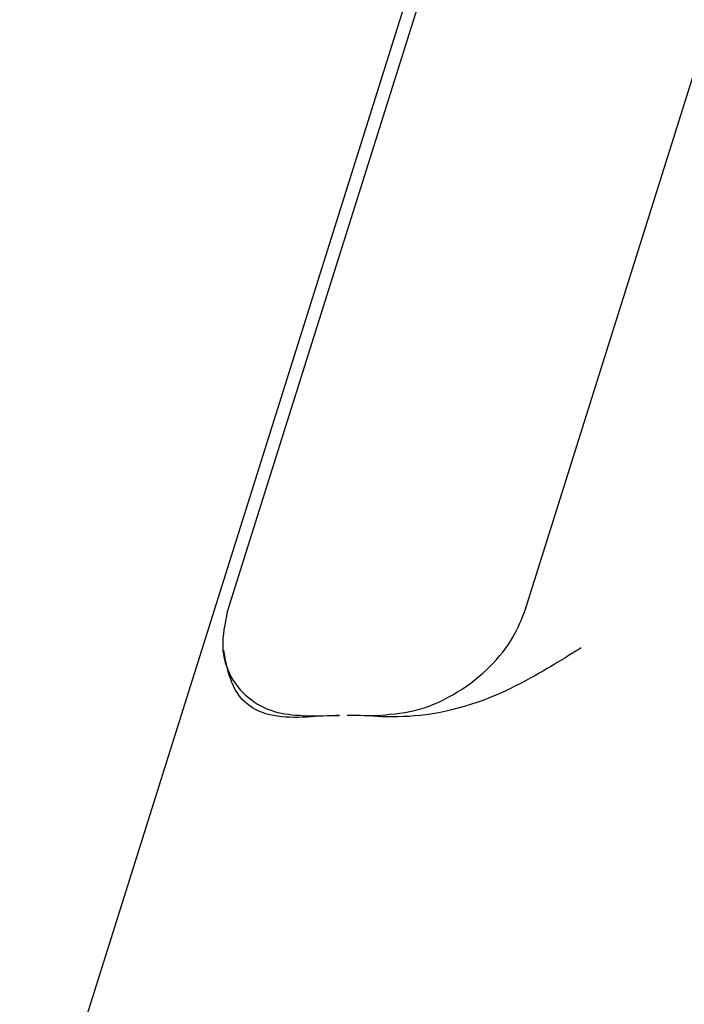
# Model space of a CAD drawing. Extents: x -8613 to 18386, y -2237 to 2548.
# Drawn here: x 11624 to 11632, y -1342 to -1330 of the extents above; entities that cross this region are included whole.
import ezdxf

# ---------------------------------------------------------------- set-up
doc = ezdxf.new("R2010")
doc.units = 0

msp = doc.modelspace()

# ---------------------------------------------------------------- linework, layer by layer
at = {"color": 7, "linetype": 'Continuous'}
for p, q in [((11631.624, -1319.621), (11623.867, -1344.294)), ((11630.748, -1322.921), (11626.331, -1336.973)), ((11629.864, -1336.952), (11634.282, -1322.9)), ((11626.418, -1337.814), (11626.422, -1337.819)), ((11627.266, -1338.205), (11627.661, -1338.203)), ((11627.754, -1338.202), (11628.149, -1338.2))]:
    msp.add_line(p, q, dxfattribs=at)
for points in [[(11626.331, -1336.973), (11626.32, -1337.025), (11626.309, -1337.078), (11626.3, -1337.13), (11626.291, -1337.181), (11626.284, -1337.232), (11626.279, -1337.283), (11626.276, -1337.334), (11626.276, -1337.383), (11626.279, -1337.432), (11626.286, -1337.48), (11626.294, -1337.527), (11626.306, -1337.573), (11626.32, -1337.618), (11626.337, -1337.662), (11626.356, -1337.705), (11626.378, -1337.746), (11626.401, -1337.786), (11626.427, -1337.824), (11626.454, -1337.861), (11626.483, -1337.896), (11626.514, -1337.929), (11626.547, -1337.961), (11626.581, -1337.99), (11626.616, -1338.018), (11626.652, -1338.043), (11626.69, -1338.067), (11626.728, -1338.088), (11626.768, -1338.108), (11626.808, -1338.125), (11626.848, -1338.14), (11626.889, -1338.154), (11626.931, -1338.165), (11626.972, -1338.174), (11627.014, -1338.182), (11627.056, -1338.188), (11627.098, -1338.193), (11627.14, -1338.197), (11627.182, -1338.2), (11627.224, -1338.203), (11627.266, -1338.205)], [(11628.149, -1338.2), (11628.207, -1338.194), (11628.264, -1338.188), (11628.322, -1338.182), (11628.379, -1338.174), (11628.437, -1338.166), (11628.495, -1338.155), (11628.552, -1338.142), (11628.61, -1338.127), (11628.668, -1338.11), (11628.725, -1338.09), (11628.783, -1338.067), (11628.84, -1338.042), (11628.897, -1338.015), (11628.953, -1337.986), (11629.008, -1337.956), (11629.063, -1337.923), (11629.116, -1337.889), (11629.168, -1337.854), (11629.219, -1337.817), (11629.269, -1337.779), (11629.317, -1337.74), (11629.363, -1337.7), (11629.408, -1337.659), (11629.45, -1337.618), (11629.491, -1337.576), (11629.53, -1337.534), (11629.566, -1337.491), (11629.601, -1337.449), (11629.633, -1337.406), (11629.663, -1337.363), (11629.691, -1337.321), (11629.716, -1337.279), (11629.74, -1337.237), (11629.761, -1337.195), (11629.781, -1337.154), (11629.799, -1337.114), (11629.817, -1337.073), (11629.833, -1337.033), (11629.849, -1336.992), (11629.864, -1336.952)], [(11627.278, -1338.223), (11627.226, -1338.223), (11627.175, -1338.224), (11627.124, -1338.224), (11627.074, -1338.223), (11627.024, -1338.221), (11626.975, -1338.217), (11626.926, -1338.211), (11626.879, -1338.204), (11626.834, -1338.193), (11626.789, -1338.181), (11626.747, -1338.166), (11626.706, -1338.15), (11626.667, -1338.131), (11626.631, -1338.111), (11626.597, -1338.089), (11626.565, -1338.065), (11626.537, -1338.041), (11626.511, -1338.015), (11626.487, -1337.987), (11626.466, -1337.96), (11626.447, -1337.931), (11626.429, -1337.901), (11626.413, -1337.872), (11626.399, -1337.842), (11626.386, -1337.811), (11626.375, -1337.781), (11626.364, -1337.752), (11626.354, -1337.723), (11626.346, -1337.695), (11626.338, -1337.668), (11626.332, -1337.642), (11626.326, -1337.619), (11626.321, -1337.597), (11626.316, -1337.578), (11626.312, -1337.56), (11626.309, -1337.544), (11626.306, -1337.529), (11626.304, -1337.516), (11626.302, -1337.504), (11626.3, -1337.493), (11626.298, -1337.482), (11626.297, -1337.473), (11626.295, -1337.464), (11626.294, -1337.455), (11626.293, -1337.448), (11626.291, -1337.44), (11626.29, -1337.433), (11626.289, -1337.425)], [(11630.529, -1337.4), (11630.518, -1337.407), (11630.506, -1337.415), (11630.493, -1337.422), (11630.48, -1337.43), (11630.466, -1337.439), (11630.452, -1337.448), (11630.436, -1337.457), (11630.42, -1337.468), (11630.401, -1337.479), (11630.381, -1337.491), (11630.36, -1337.505), (11630.335, -1337.52), (11630.309, -1337.536), (11630.279, -1337.554), (11630.246, -1337.574), (11630.21, -1337.596), (11630.17, -1337.619), (11630.127, -1337.645), (11630.081, -1337.672), (11630.032, -1337.701), (11629.98, -1337.73), (11629.926, -1337.76), (11629.869, -1337.79), (11629.811, -1337.821), (11629.752, -1337.852), (11629.691, -1337.882), (11629.628, -1337.912), (11629.564, -1337.941), (11629.498, -1337.969), (11629.431, -1337.997), (11629.361, -1338.024), (11629.29, -1338.049), (11629.216, -1338.073), (11629.142, -1338.096), (11629.066, -1338.117), (11628.99, -1338.136), (11628.914, -1338.153), (11628.839, -1338.169), (11628.765, -1338.182), (11628.692, -1338.193), (11628.621, -1338.201), (11628.552, -1338.207), (11628.485, -1338.212), (11628.418, -1338.215), (11628.353, -1338.217), (11628.289, -1338.217), (11628.225, -1338.217), (11628.162, -1338.217)]]:
    msp.add_lwpolyline(points, dxfattribs=at)
for start_param, end_param in [(2.155349, 2.267614), (2.016859, 2.129124)]:
    msp.add_ellipse((11629.268, -1340.453), major_axis=(3.816, -1.2), ratio=0.499191, start_param=start_param, end_param=end_param, dxfattribs=at)

doc.saveas('drawing.dxf')
